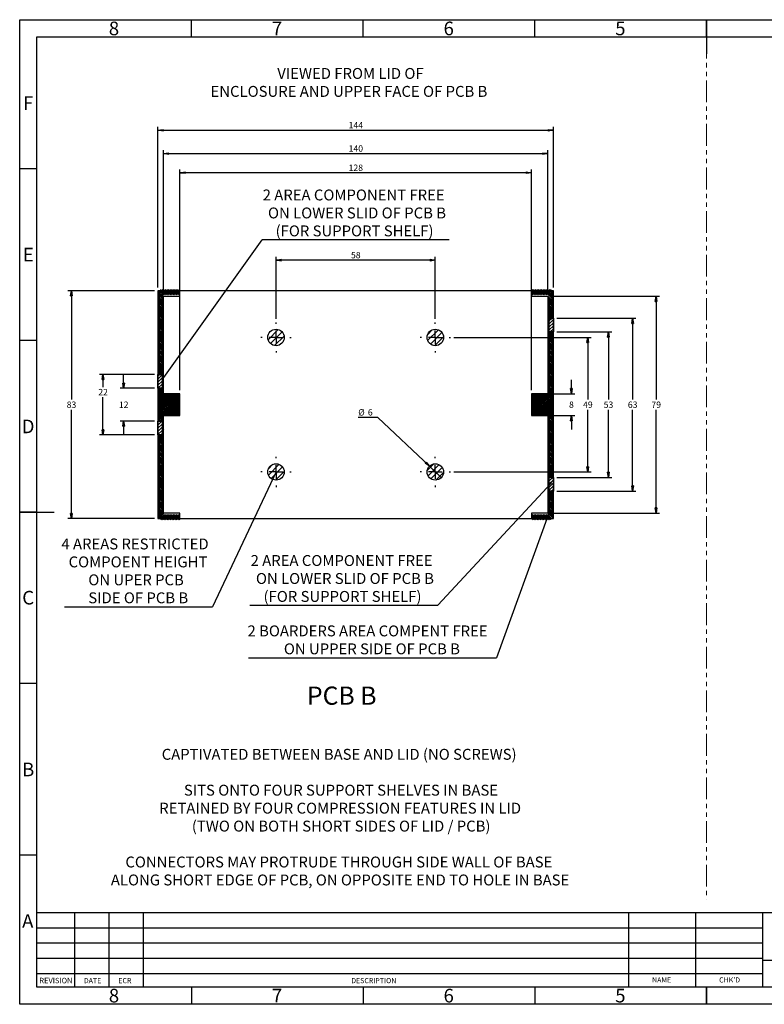
# Paper-space layout 'Sheet2(2)' of a CAD drawing. Units: millimetres. Extents: x 15 to 415, y 5 to 292.
# Drawn here: x 15 to 232, y 5 to 292 of the extents above; entities that cross this region are included whole.
import ezdxf

# ---------------------------------------------------------------- set-up
doc = ezdxf.new("R2010")
doc.units = ezdxf.units.MM
doc.linetypes.add('PHANTOM', pattern=[12.7, 6.35, -1.27, 1.27, -1.27, 1.27, -1.27])
doc.layers.add('FORMAT', color=7, linetype='Continuous')
doc.styles.add('SLDTEXTSTYLE0', font='TXT', dxfattribs={"width": 0.75})
doc.styles.add('SLDTEXTSTYLE2', font='TXT', dxfattribs={"width": 0.7})
doc.styles.add('SLDTEXTSTYLE5', font='TXT', dxfattribs={"width": 0.697368})
doc.styles.add('SLDTEXTSTYLE6', font='TXT', dxfattribs={"width": 0.693182})
doc.styles.add('SLDTEXTSTYLE7', font='TXT', dxfattribs={"width": 0.692308})
doc.dimstyles.new('SLDDIMSTYLE1', dxfattribs={"dimtxt": 1.852083, "dimasz": 1.5, "dimexe": 0, "dimexo": 0.0625, "dimgap": 0.463021, "dimtad": 0, "dimtih": 1, "dimtoh": 1, "dimlfac": 1.25, "dimrnd": 1e-09, "dimzin": 12, "dimdsep": 46, "dimtxsty": 'SLDTEXTSTYLE0', "dimblk1": 'CLOSED', "dimblk2": 'CLOSED', "dimsah": 1, "dimcen": 0.09, "dimadec": 0, "dimazin": 3, "dimtfac": 1, "dimtofl": 0, "dimtmove": 0, "dimatfit": 3, "dimldrblk": 'CLOSED', "dimfxl": 0, "dimfrac": 2, "dimtolj": 1, "dimtzin": 12, "dimarcsym": 0})
doc.dimstyles.new('SLDDIMSTYLE11', dxfattribs={"dimtxt": 1.852083, "dimasz": 1.5, "dimexe": 0, "dimexo": 0.0625, "dimgap": 0.463021, "dimtad": 0, "dimtih": 1, "dimtoh": 1, "dimlfac": 1.25, "dimrnd": 1e-09, "dimzin": 12, "dimdsep": 46, "dimtxsty": 'SLDTEXTSTYLE0', "dimblk1": 'NONE', "dimblk2": 'CLOSED', "dimsah": 1, "dimcen": 0, "dimadec": 0, "dimazin": 3, "dimtfac": 1, "dimtmove": 0, "dimatfit": 3, "dimldrblk": 'NONE', "dimfxl": 0, "dimfrac": 2, "dimtolj": 1, "dimtzin": 12, "dimarcsym": 0})
doc.dimstyles.new('SLDDIMSTYLE12', dxfattribs={"dimtxt": 0.18, "dimasz": 1.5, "dimexe": 0, "dimexo": 0.0625, "dimgap": 0, "dimtad": 0, "dimtih": 1, "dimtoh": 1, "dimdec": 0, "dimrnd": 1e-09, "dimzin": 0, "dimdsep": 46, "dimtxsty": 'Standard', "dimsah": 1, "dimcen": 0.09, "dimadec": 0, "dimazin": 0, "dimtfac": 1.5, "dimtdec": 0, "dimtofl": 0, "dimtmove": 0, "dimatfit": 3, "dimfxl": 0, "dimfrac": 2, "dimtolj": 1, "dimtzin": 0, "dimarcsym": 0})
doc.dimstyles.new('SLDDIMSTYLE4', dxfattribs={"dimtxt": 1.852083, "dimasz": 1.5, "dimexe": 0, "dimexo": 0.0625, "dimgap": 0.463021, "dimtad": 0, "dimtih": 1, "dimtoh": 1, "dimlfac": 1.25, "dimrnd": 1e-09, "dimzin": 12, "dimdsep": 46, "dimtxsty": 'SLDTEXTSTYLE0', "dimblk1": 'CLOSED', "dimblk2": 'CLOSED', "dimsah": 1, "dimcen": 0.09, "dimadec": 0, "dimazin": 3, "dimtfac": 1, "dimtmove": 0, "dimatfit": 0, "dimldrblk": 'CLOSED', "dimfxl": 0, "dimfrac": 2, "dimtolj": 1, "dimtzin": 12, "dimarcsym": 0})
doc.dimstyles.new('SLDDIMSTYLE5', dxfattribs={"dimtxt": 0.18, "dimasz": 0.4, "dimexe": 0, "dimexo": 0.0625, "dimgap": 0, "dimtad": 0, "dimtih": 1, "dimtoh": 1, "dimdec": 0, "dimrnd": 1e-09, "dimzin": 0, "dimdsep": 46, "dimtxsty": 'Standard', "dimblk1": 'DOT', "dimblk2": 'DOT', "dimsah": 1, "dimcen": 0.09, "dimadec": 0, "dimazin": 0, "dimtfac": 0.4, "dimtdec": 0, "dimtofl": 0, "dimtmove": 0, "dimatfit": 3, "dimldrblk": 'DOT', "dimfxl": 0, "dimfrac": 2, "dimtolj": 1, "dimtzin": 0, "dimarcsym": 0})

# ---------------------------------------------------------------- blocks, each defined once
blk = doc.blocks.new('Block3')
at = {"color": 8, "linetype": 'Continuous', "lineweight": 25}
for p, q in [((15, 5), (15, 292)), ((15, 292), (415, 292)), ((65, 287), (65, 292)), ((115, 287), (115, 292)), ((165, 287), (165, 292)), ((215, 292), (215, 282)), ((20.01, 10), (20.01, 287)), ((20.01, 287), (410.01, 287)), ((20, 248.5), (15, 248.5)), ((20, 198.5), (15, 198.5)), ((15, 148.5), (25, 148.5)), ((20, 98.5), (15, 98.5)), ((20, 48.5), (15, 48.5)), ((231.32, 31.69), (20.01, 31.69)), ((31.01, 10), (31.01, 31.69)), ((41.01, 10), (41.01, 31.69)), ((51.01, 10), (51.01, 31.69)), ((192.32, 31.69), (192.32, 27.24)), ((211.82, 31.69), (211.82, 27.24)), ((410.01, 31.69), (231.32, 31.69)), ((231.32, 31.69), (231.32, 17.8)), ((231.32, 27.24), (20.01, 27.24)), ((192.32, 27.24), (192.32, 22.8)), ((211.82, 27.24), (211.82, 22.8)), ((231.32, 22.8), (20.01, 22.8)), ((192.32, 22.8), (192.32, 18.35)), ((211.82, 22.8), (211.82, 18.35)), ((231.32, 18.35), (20.01, 18.35)), ((192.32, 18.35), (192.32, 13.9)), ((211.82, 18.35), (211.82, 13.9)), ((231.32, 17.8), (231.32, 10)), ((410, 17.8), (231.32, 17.8)), ((231.32, 13.9), (20.01, 13.9)), ((192.32, 13.9), (192.32, 10)), ((211.82, 13.9), (211.82, 10)), ((410.01, 10), (20.01, 10)), ((65, 10), (65, 5)), ((115, 10), (115, 5)), ((165, 10), (165, 5)), ((215.01, 5), (215.01, 10)), ((415, 5), (15, 5))]:
    blk.add_line(p, q, dxfattribs=at)
blk = doc.blocks.new('Block6')
at = {"color": 8, "linetype": 'Continuous', "lineweight": 25}
for p, q in [((15, 5), (15, 292)), ((15, 292), (415, 292)), ((65, 287), (65, 292)), ((115, 287), (115, 292)), ((165, 287), (165, 292)), ((215, 292), (215, 282)), ((20.01, 10), (20.01, 287)), ((20.01, 287), (410.01, 287)), ((20, 248.5), (15, 248.5)), ((20, 198.5), (15, 198.5)), ((15, 148.5), (25, 148.5)), ((20, 98.5), (15, 98.5)), ((20, 48.5), (15, 48.5)), ((231.32, 31.69), (20.01, 31.69)), ((31.01, 10), (31.01, 31.69)), ((41.01, 10), (41.01, 31.69)), ((51.01, 10), (51.01, 31.69)), ((192.32, 31.69), (192.32, 27.24)), ((211.82, 31.69), (211.82, 27.24)), ((410.01, 31.69), (231.32, 31.69)), ((231.32, 31.69), (231.32, 17.8)), ((231.32, 27.24), (20.01, 27.24)), ((192.32, 27.24), (192.32, 22.8)), ((211.82, 27.24), (211.82, 22.8)), ((231.32, 22.8), (20.01, 22.8)), ((192.32, 22.8), (192.32, 18.35)), ((211.82, 22.8), (211.82, 18.35)), ((231.32, 18.35), (20.01, 18.35)), ((192.32, 18.35), (192.32, 13.9)), ((211.82, 18.35), (211.82, 13.9)), ((231.32, 17.8), (231.32, 10)), ((410, 17.8), (231.32, 17.8)), ((231.32, 13.9), (20.01, 13.9)), ((192.32, 13.9), (192.32, 10)), ((211.82, 13.9), (211.82, 10)), ((410.01, 10), (20.01, 10)), ((65, 10), (65, 5)), ((115, 10), (115, 5)), ((165, 10), (165, 5)), ((215.01, 5), (215.01, 10)), ((415, 5), (15, 5))]:
    blk.add_line(p, q, dxfattribs=at)
blk = doc.blocks.new('SW_NOTE_0_16')
at = {"layer": 'FORMAT', "color": 0, "char_height": 3.175, "attachment_point": 2, "style": 'SLDTEXTSTYLE0'}
for s, insert in [('VIEWED FROM LID OF', (21.38, 4.09)), ('ENCLOSURE AND UPPER FACE OF PCB B', (20.94, -1.14))]:
    blk.add_mtext(s, dxfattribs=dict(at, insert=insert))
blk = doc.blocks.new('SW_NOTE_0_17')
at = {"layer": 'FORMAT', "color": 0, "char_height": 3.175, "attachment_point": 2}
for s, insert, style in [('CAPTIVATED BETWEEN BASE AND LID (NO SCREWS)', (50.3, 4.09), 'SLDTEXTSTYLE0'), ('SITS ONTO FOUR SUPPORT SHELVES IN BASE', (50.83, -6.37), 'SLDTEXTSTYLE0'), ('RETAINED BY FOUR COMPRESSION FEATURES IN LID', (50.59, -11.61), 'SLDTEXTSTYLE0'), ('(TWO ON BOTH SHORT SIDES OF LID / PCB)', (50.88, -16.84), 'SLDTEXTSTYLE5'), ('CONNECTORS MAY PROTRUDE THROUGH SIDE WALL OF BASE', (50.21, -27.31), 'SLDTEXTSTYLE0'), ('ALONG SHORT EDGE OF PCB, ON OPPOSITE END TO HOLE IN BASE', (50.57, -32.54), 'SLDTEXTSTYLE0')]:
    blk.add_mtext(s, dxfattribs=dict(at, insert=insert, style=style))
blk = doc.blocks.new('_Closed')
at = {"color": 0, "linetype": 'ByBlock', "lineweight": -2}
for p, q in [((-1, 0.166667), (0, 0)), ((-1, 0.166667), (-1, -0.166667)), ((0, 0), (-1, -0.166667)), ((0, 0), (-1, 0))]:
    blk.add_line(p, q, dxfattribs=at)
blk = doc.blocks.new('_D_40')
at = {"layer": 'FORMAT'}
for p, q in [((89.66, 204.78), (89.66, 222.91)), ((136.06, 221.91), (89.66, 221.91)), ((136.06, 204.78), (136.06, 222.91))]:
    blk.add_line(p, q, dxfattribs=at)
at = {"layer": 'FORMAT', "xscale": 1.5, "yscale": 1.5, "rotation": 180.0000000000004}
blk.add_blockref('_Closed', (89.66, 221.91, 0.64), dxfattribs=at)
at = {"layer": 'FORMAT', "xscale": 1.5, "yscale": 1.5}
blk.add_blockref('_Closed', (136.06, 221.91, 0.64), dxfattribs=at)
at = {"layer": 'FORMAT', "insert": (111.49, 224.3), "char_height": 1.852, "attachment_point": 1, "style": 'SLDTEXTSTYLE0'}
blk.add_mtext('58', dxfattribs=at)
blk = doc.blocks.new('_D_41')
at = {"layer": 'FORMAT'}
for p, q in [((141.46, 199.38), (181.46, 199.38)), ((180.46, 199.38), (180.46, 181.25)), ((180.46, 160.18), (180.46, 178.31)), ((141.46, 160.18), (181.46, 160.18))]:
    blk.add_line(p, q, dxfattribs=at)
at = {"layer": 'FORMAT', "xscale": 1.5, "yscale": 1.5}
for p, rotation in [((180.46, 199.38, 0.64), 90.0000000000004), ((180.46, 160.18, 0.64), 270.0000000000004)]:
    blk.add_blockref('_Closed', p, dxfattribs=dict(at, rotation=rotation))
at = {"layer": 'FORMAT', "insert": (179.09, 180.7), "char_height": 1.852, "attachment_point": 1, "style": 'SLDTEXTSTYLE0'}
blk.add_mtext('49', dxfattribs=at)
blk = doc.blocks.new('_D_42')
at = {"layer": 'FORMAT'}
for p, q in [((171.46, 200.98), (187.46, 200.98)), ((186.46, 200.98), (186.46, 181.25)), ((186.46, 158.58), (186.46, 178.31)), ((171.46, 158.58), (187.46, 158.58))]:
    blk.add_line(p, q, dxfattribs=at)
at = {"layer": 'FORMAT', "xscale": 1.5, "yscale": 1.5}
for p, rotation in [((186.46, 200.98, 0.64), 90.00000000000027), ((186.46, 158.58, 0.64), 270.0000000000003)]:
    blk.add_blockref('_Closed', p, dxfattribs=dict(at, rotation=rotation))
at = {"layer": 'FORMAT', "insert": (185.09, 180.7), "char_height": 1.852, "attachment_point": 1, "style": 'SLDTEXTSTYLE0'}
blk.add_mtext('53', dxfattribs=at)
blk = doc.blocks.new('_D_43')
at = {"layer": 'FORMAT'}
for p, q in [((171.46, 204.98), (194.5, 204.98)), ((193.5, 204.98), (193.5, 181.25)), ((193.5, 154.58), (193.5, 178.31)), ((171.46, 154.58), (194.5, 154.58))]:
    blk.add_line(p, q, dxfattribs=at)
at = {"layer": 'FORMAT', "xscale": 1.5, "yscale": 1.5}
for p, rotation in [((193.5, 204.98, 0.64), 90.00000000000067), ((193.5, 154.58, 0.64), 270.0000000000007)]:
    blk.add_blockref('_Closed', p, dxfattribs=dict(at, rotation=rotation))
at = {"layer": 'FORMAT', "insert": (192.14, 180.7), "char_height": 1.852, "attachment_point": 1, "style": 'SLDTEXTSTYLE0'}
blk.add_mtext('63', dxfattribs=at)
blk = doc.blocks.new('_D_44')
at = {"layer": 'FORMAT'}
for p, q in [((169.86, 211.38), (201.37, 211.38)), ((200.37, 211.38), (200.37, 181.25)), ((200.37, 148.18), (200.37, 178.31)), ((169.86, 148.18), (201.37, 148.18))]:
    blk.add_line(p, q, dxfattribs=at)
at = {"layer": 'FORMAT', "xscale": 1.5, "yscale": 1.5}
for p, rotation in [((200.37, 211.38, 0.64), 90.0000000000004), ((200.37, 148.18, 0.64), 270.0000000000004)]:
    blk.add_blockref('_Closed', p, dxfattribs=dict(at, rotation=rotation))
at = {"layer": 'FORMAT', "insert": (199, 180.7), "char_height": 1.852, "attachment_point": 1, "style": 'SLDTEXTSTYLE0'}
blk.add_mtext('79', dxfattribs=at)
blk = doc.blocks.new('_D_45')
at = {"layer": 'FORMAT'}
for p, q in [((175.69, 182.98), (175.69, 186.98)), ((169.86, 182.98), (176.69, 182.98)), ((169.86, 176.58), (176.69, 176.58)), ((175.69, 176.58), (175.69, 172.58))]:
    blk.add_line(p, q, dxfattribs=at)
at = {"layer": 'FORMAT', "xscale": 1.5, "yscale": 1.5}
for p, rotation in [((175.69, 182.98, 0.64), 270.0000000000004), ((175.69, 176.58, 0.64), 90.00000000000038)]:
    blk.add_blockref('_Closed', p, dxfattribs=dict(at, rotation=rotation))
at = {"layer": 'FORMAT', "insert": (175.01, 180.7), "char_height": 1.85, "attachment_point": 1, "style": 'SLDTEXTSTYLE0'}
blk.add_mtext('8', dxfattribs=at)
blk = doc.blocks.new('_D_46')
at = {"layer": 'FORMAT'}
for p, q in [((61.66, 183.98), (61.66, 248.38)), ((164.06, 247.38), (61.66, 247.38)), ((164.06, 183.98), (164.06, 248.38))]:
    blk.add_line(p, q, dxfattribs=at)
at = {"layer": 'FORMAT', "xscale": 1.5, "yscale": 1.5, "rotation": 180.0000000000004}
blk.add_blockref('_Closed', (61.66, 247.38, 0.64), dxfattribs=at)
at = {"layer": 'FORMAT', "xscale": 1.5, "yscale": 1.5}
blk.add_blockref('_Closed', (164.06, 247.38, 0.64), dxfattribs=at)
at = {"layer": 'FORMAT', "insert": (110.8, 249.77), "char_height": 1.852, "attachment_point": 1, "style": 'SLDTEXTSTYLE0'}
blk.add_mtext('128', dxfattribs=at)
blk = doc.blocks.new('_D_47')
at = {"layer": 'FORMAT'}
for p, q in [((56.86, 212.38), (56.86, 253.98)), ((56.86, 252.98), (168.86, 252.98)), ((168.86, 212.38), (168.86, 253.98))]:
    blk.add_line(p, q, dxfattribs=at)
at = {"layer": 'FORMAT', "xscale": 1.5, "yscale": 1.5, "rotation": 180.0000000000004}
blk.add_blockref('_Closed', (56.86, 252.98, 0.64), dxfattribs=at)
at = {"layer": 'FORMAT', "xscale": 1.5, "yscale": 1.5}
blk.add_blockref('_Closed', (168.86, 252.98, 0.64), dxfattribs=at)
at = {"layer": 'FORMAT', "insert": (110.8, 255.37), "char_height": 1.852, "attachment_point": 1, "style": 'SLDTEXTSTYLE0'}
blk.add_mtext('140', dxfattribs=at)
blk = doc.blocks.new('_D_48')
at = {"layer": 'FORMAT'}
for p, q in [((55.26, 213.98), (55.26, 260.78)), ((55.26, 259.78), (170.46, 259.78)), ((170.46, 213.98), (170.46, 260.78))]:
    blk.add_line(p, q, dxfattribs=at)
at = {"layer": 'FORMAT', "xscale": 1.5, "yscale": 1.5, "rotation": 180.0000000000004}
blk.add_blockref('_Closed', (55.26, 259.78, 0.64), dxfattribs=at)
at = {"layer": 'FORMAT', "xscale": 1.5, "yscale": 1.5}
blk.add_blockref('_Closed', (170.46, 259.78, 0.64), dxfattribs=at)
at = {"layer": 'FORMAT', "insert": (110.8, 262.17), "char_height": 1.852, "attachment_point": 1, "style": 'SLDTEXTSTYLE0'}
blk.add_mtext('144', dxfattribs=at)
blk = doc.blocks.new('_D_49')
at = {"layer": 'FORMAT'}
for p, q in [((54.26, 212.98), (29.05, 212.98)), ((30.05, 212.98), (30.05, 181.25)), ((30.05, 146.58), (30.05, 178.31)), ((54.26, 146.58), (29.05, 146.58))]:
    blk.add_line(p, q, dxfattribs=at)
at = {"layer": 'FORMAT', "xscale": 1.5, "yscale": 1.5}
for p, rotation in [((30.05, 212.98, 0.64), 90.0000000000004), ((30.05, 146.58, 0.64), 270.0000000000004)]:
    blk.add_blockref('_Closed', p, dxfattribs=dict(at, rotation=rotation))
at = {"layer": 'FORMAT', "insert": (28.68, 180.7), "char_height": 1.852, "attachment_point": 1, "style": 'SLDTEXTSTYLE0'}
blk.add_mtext('83', dxfattribs=at)
blk = doc.blocks.new('_D_50')
at = {"layer": 'FORMAT'}
for p, q in [((54.26, 188.58), (38.26, 188.58)), ((39.26, 188.58), (39.26, 184.93)), ((39.26, 170.98), (39.26, 181.99)), ((54.26, 170.98), (38.26, 170.98))]:
    blk.add_line(p, q, dxfattribs=at)
at = {"layer": 'FORMAT', "xscale": 1.5, "yscale": 1.5}
for p, rotation in [((39.26, 188.58, 0.64), 90.00000000000014), ((39.26, 170.98, 0.64), 270.0000000000002)]:
    blk.add_blockref('_Closed', p, dxfattribs=dict(at, rotation=rotation))
at = {"layer": 'FORMAT', "insert": (37.89, 184.37), "char_height": 1.852, "attachment_point": 1, "style": 'SLDTEXTSTYLE0'}
blk.add_mtext('22', dxfattribs=at)
blk = doc.blocks.new('_D_51')
at = {"layer": 'FORMAT'}
for p, q in [((45.26, 184.58), (45.26, 188.58)), ((54.26, 184.58), (44.26, 184.58)), ((54.26, 174.98), (44.26, 174.98)), ((45.26, 174.98), (45.26, 170.98))]:
    blk.add_line(p, q, dxfattribs=at)
at = {"layer": 'FORMAT', "xscale": 1.5, "yscale": 1.5}
for p, rotation in [((45.26, 184.58, 0.64), 270.0000000000004), ((45.26, 174.98, 0.64), 90.0000000000004)]:
    blk.add_blockref('_Closed', p, dxfattribs=dict(at, rotation=rotation))
at = {"layer": 'FORMAT', "insert": (43.89, 180.7), "char_height": 1.852, "attachment_point": 1, "style": 'SLDTEXTSTYLE0'}
blk.add_mtext('12', dxfattribs=at)
blk = doc.blocks.new('_D_52')
at = {"layer": 'FORMAT'}
for p, q in [((119.36, 176.08), (113.61, 176.08)), ((134.32, 161.84), (119.36, 176.08)), ((137.79, 158.52), (134.32, 161.84))]:
    blk.add_line(p, q, dxfattribs=at)
at = {"layer": 'FORMAT', "xscale": 1.5, "yscale": 1.5, "rotation": 316.3917594957284}
blk.add_blockref('_Closed', (134.32, 161.84, 0.64), dxfattribs=at)
at = {"layer": 'FORMAT', "attachment_point": 1, "style": 'SLDTEXTSTYLE0'}
for s, insert, char_height in [('%%c', (113.61, 178.47), 1.852), ('6', (116.41, 178.47), 1.85)]:
    blk.add_mtext(s, dxfattribs=dict(at, insert=insert, char_height=char_height))
blk = doc.blocks.new('_None')
blk = doc.blocks.new('SW_NOTE_0_21')
at = {"layer": 'FORMAT', "color": 0}
blk.add_line((-72.26, 0), (0, 0), dxfattribs=at)
at = {"layer": 'FORMAT', "color": 0, "char_height": 3.175, "attachment_point": 2}
for s, insert, style in [('2 BOARDERS AREA COMPENT FREE', (-37.54, 9.41), 'SLDTEXTSTYLE0'), ('ON UPPER SIDE OF PCB B', (-36.27, 4.18), 'SLDTEXTSTYLE6')]:
    blk.add_mtext(s, dxfattribs=dict(at, insert=insert, style=style))
blk = doc.blocks.new('_Dot')
at = {"color": 0, "linetype": 'ByBlock', "lineweight": -2}
blk.add_line((-0.5, 0), (-1, 0), dxfattribs=at)
at = {"color": 0, "linetype": 'ByBlock', "const_width": 0.5}
blk.add_lwpolyline([(-0.25, 0, 1), (0.25, 0, 1)], format="xyb", close=True, dxfattribs=at)
blk = doc.blocks.new('SW_NOTE_0_22')
at = {"layer": 'FORMAT', "color": 0}
blk.add_line((-54.82, 0), (0, 0), dxfattribs=at)
at = {"layer": 'FORMAT', "color": 0, "char_height": 3.175, "attachment_point": 2}
for s, insert, style in [('2 AREA COMPONENT FREE', (-28.06, 14.63), 'SLDTEXTSTYLE0'), ('ON LOWER SLID OF PCB B', (-27.08, 9.39), 'SLDTEXTSTYLE6'), ('(FOR SUPPORT SHELF)', (-27.79, 4.16), 'SLDTEXTSTYLE0')]:
    blk.add_mtext(s, dxfattribs=dict(at, insert=insert, style=style))
blk = doc.blocks.new('SW_NOTE_0_23')
at = {"layer": 'FORMAT', "color": 0}
blk.add_line((-43.18, 0), (0, 0), dxfattribs=at)
at = {"layer": 'FORMAT', "color": 0, "char_height": 3.175, "attachment_point": 2}
for s, insert, style in [('4 AREAS RESTRICTED', (-22.61, 19.87), 'SLDTEXTSTYLE0'), ('COMPOENT HEIGHT', (-21.75, 14.64), 'SLDTEXTSTYLE0'), ('ON UPER PCB', (-22.31, 9.41), 'SLDTEXTSTYLE0'), ('SIDE OF PCB B', (-21.67, 4.17), 'SLDTEXTSTYLE7')]:
    blk.add_mtext(s, dxfattribs=dict(at, insert=insert, style=style))
blk = doc.blocks.new('SW_NOTE_0_24')
at = {"layer": 'FORMAT', "color": 0}
blk.add_line((54.51, 0), (0, 0), dxfattribs=at)
at = {"layer": 'FORMAT', "color": 0, "char_height": 3.175, "attachment_point": 2}
for s, insert, style in [('2 AREA COMPONENT FREE', (26.69, 14.65), 'SLDTEXTSTYLE0'), ('ON LOWER SLID OF PCB B', (27.67, 9.41), 'SLDTEXTSTYLE6'), ('(FOR SUPPORT SHELF)', (26.96, 4.18), 'SLDTEXTSTYLE0')]:
    blk.add_mtext(s, dxfattribs=dict(at, insert=insert, style=style))
blk = doc.blocks.new('SW_CENTERMARKSYMBOL_6')
at = {"layer": 'FORMAT', "color": 0}
for p, q in [((0, 4), (0, 4.4)), ((-4, 0), (-4.4, 0)), ((0, 0), (-2, 0)), ((0, 0), (0, 2)), ((0, 0), (0, -2)), ((0, 0), (2, 0)), ((4, 0), (4.4, 0)), ((0, -4), (0, -4.4))]:
    blk.add_line(p, q, dxfattribs=at)
blk = doc.blocks.new('SW_CENTERMARKSYMBOL_7')
at = {"layer": 'FORMAT', "color": 0}
for p, q in [((0, 4), (0, 4.4)), ((-4, 0), (-4.4, 0)), ((0, 0), (-2, 0)), ((0, 0), (0, 2)), ((0, 0), (0, -2)), ((0, 0), (2, 0)), ((4, 0), (4.4, 0)), ((0, -4), (0, -4.4))]:
    blk.add_line(p, q, dxfattribs=at)
blk = doc.blocks.new('SW_CENTERMARKSYMBOL_8')
at = {"layer": 'FORMAT', "color": 0}
for p, q in [((0, 4), (0, 4.4)), ((-4, 0), (-4.4, 0)), ((0, 0), (-2, 0)), ((0, 0), (0, 2)), ((0, 0), (0, -2)), ((0, 0), (2, 0)), ((4, 0), (4.4, 0)), ((0, -4), (0, -4.4))]:
    blk.add_line(p, q, dxfattribs=at)
blk = doc.blocks.new('SW_CENTERMARKSYMBOL_9')
at = {"layer": 'FORMAT', "color": 0}
for p, q in [((0, 4), (0, 4.4)), ((-4, 0), (-4.4, 0)), ((0, 0), (-2, 0)), ((0, 0), (0, 2)), ((0, 0), (0, -2)), ((0, 0), (2, 0)), ((4, 0), (4.4, 0)), ((0, -4), (0, -4.4))]:
    blk.add_line(p, q, dxfattribs=at)
blk = doc.blocks.new('SW_CENTERMARKSYMBOL_10')
at = {"layer": 'FORMAT', "color": 0}
for p, q in [((0, 4), (0, 4.4)), ((-4, 0), (-4.4, 0)), ((0, 0), (-2, 0)), ((0, 0), (0, 2)), ((0, 0), (0, -2)), ((0, 0), (2, 0)), ((4, 0), (4.4, 0)), ((0, -4), (0, -4.4))]:
    blk.add_line(p, q, dxfattribs=at)
blk = doc.blocks.new('SW_CENTERMARKSYMBOL_11')
at = {"layer": 'FORMAT', "color": 0}
for p, q in [((0, 4), (0, 4.4)), ((-4, 0), (-4.4, 0)), ((0, 0), (-2, 0)), ((0, 0), (0, 2)), ((0, 0), (0, -2)), ((0, 0), (2, 0)), ((4, 0), (4.4, 0)), ((0, -4), (0, -4.4))]:
    blk.add_line(p, q, dxfattribs=at)
blk = doc.blocks.new('SW_CENTERMARKSYMBOL_12')
at = {"layer": 'FORMAT', "color": 0}
for p, q in [((0, 4), (0, 4.4)), ((-4, 0), (-4.4, 0)), ((0, 0), (-2, 0)), ((0, 0), (0, 2)), ((0, 0), (0, -2)), ((0, 0), (2, 0)), ((4, 0), (4.4, 0)), ((0, -4), (0, -4.4))]:
    blk.add_line(p, q, dxfattribs=at)
blk = doc.blocks.new('SW_CENTERMARKSYMBOL_13')
at = {"layer": 'FORMAT', "color": 0}
for p, q in [((0, 4), (0, 4.4)), ((-4, 0), (-4.4, 0)), ((0, 0), (-2, 0)), ((0, 0), (0, 2)), ((0, 0), (0, -2)), ((0, 0), (2, 0)), ((4, 0), (4.4, 0)), ((0, -4), (0, -4.4))]:
    blk.add_line(p, q, dxfattribs=at)

psp = doc.layouts.new('Sheet2(2)')

# ---------------------------------------------------------------- hatches: boundary and pattern name
at = {"layer": 'FORMAT'}
h = psp.add_hatch(dxfattribs=at)
h.set_pattern_fill('ANSI31', color=256, scale=0.1, angle=90, style=0)
h.paths.add_polyline_path([(56.8551, 211.7802), (61.6551, 211.7802), (61.6551, 213.3802), (56.0551, 213.3802), (55.2551, 212.5802), (55.2551, 188.5802), (56.4551, 188.5802), (56.4551, 184.5802), (55.2551, 184.5802), (55.2551, 174.9802), (56.4551, 174.9802), (56.4551, 170.9802), (55.2551, 170.9802), (55.2551, 146.9802), (56.0551, 146.1802), (61.6551, 146.1802), (61.6551, 147.7802), (56.8551, 147.7802), (56.8551, 176.5802), (61.6551, 176.5802), (61.6551, 182.9802), (56.8551, 182.9802)], flags=0)
h = psp.add_hatch(dxfattribs=at)
h.set_pattern_fill('ANSI31', color=256, scale=0.1, angle=90, style=0)
h.paths.add_polyline_path([(164.0551, 146.1802), (169.6551, 146.1802), (170.4551, 146.9802), (170.4551, 154.5802), (169.2551, 154.5802), (169.2551, 158.5802), (170.4551, 158.5802), (170.4551, 200.9802), (169.2551, 200.9802), (169.2551, 204.9802), (170.4551, 204.9802), (170.4551, 212.5802), (169.6551, 213.3802), (164.0551, 213.3802), (164.0551, 211.7802), (168.8551, 211.7802), (168.8551, 182.9802), (164.0551, 182.9802), (164.0551, 176.5802), (168.8551, 176.5802), (168.8551, 147.7802), (164.0551, 147.7802)], flags=0)
h = psp.add_hatch(dxfattribs=at)
h.set_pattern_fill('ANSI31', color=256, scale=0.2, style=0)
h.paths.add_polyline_path([(170.4551, 200.9802), (170.4551, 204.9802), (169.2551, 204.9802), (169.2551, 200.9802)], flags=0)
h = psp.add_hatch(dxfattribs=at)
h.set_pattern_fill('ANSI31', color=256, scale=0.4, style=0)
edge = h.paths.add_edge_path(flags=0)
edge.add_arc((89.6551, 199.3802), 2.4, 0, 360)
h = psp.add_hatch(dxfattribs=at)
h.set_pattern_fill('ANSI31', color=256, scale=0.4, style=0)
edge = h.paths.add_edge_path(flags=0)
edge.add_arc((136.0551, 199.3802), 2.4, 0, 360)
h = psp.add_hatch(dxfattribs=at)
h.set_pattern_fill('ANSI31', color=256, scale=0.2, style=0)
h.paths.add_polyline_path([(55.2551, 188.5802), (55.2551, 184.5802), (56.4551, 184.5802), (56.4551, 188.5802)], flags=0)
h = psp.add_hatch(dxfattribs=at)
h.set_pattern_fill('ANSI31', color=256, scale=0.2, style=0)
h.paths.add_polyline_path([(55.2551, 170.9802), (56.4551, 170.9802), (56.4551, 174.9802), (55.2551, 174.9802)], flags=0)
h = psp.add_hatch(dxfattribs=at)
h.set_pattern_fill('ANSI31', color=256, scale=0.4, style=0)
edge = h.paths.add_edge_path(flags=0)
edge.add_arc((89.6551, 160.1802), 2.4, 0, 360)
h = psp.add_hatch(dxfattribs=at)
h.set_pattern_fill('ANSI31', color=256, scale=0.4, style=0)
edge = h.paths.add_edge_path(flags=0)
edge.add_arc((136.0551, 160.1802), 2.4, 0, 360)
h = psp.add_hatch(dxfattribs=at)
h.set_pattern_fill('ANSI31', color=256, scale=0.2, style=0)
h.paths.add_polyline_path([(170.4551, 158.5802), (169.2551, 158.5802), (169.2551, 154.5802), (170.4551, 154.5802)], flags=0)

# ---------------------------------------------------------------- linework, layer by layer
at = {"color": 8, "linetype": 'Continuous', "lineweight": 35}
for p, q in [((215, 287), (215, 292)), ((20, 148.5), (15, 148.5)), ((215.0139, 10), (215.0139, 5))]:
    psp.add_line(p, q, dxfattribs=at)
at = {"color": 7, "linetype": 'Continuous', "lineweight": 25}
for p, q in [((55.2551, 212.9802), (55.2551, 146.5802)), ((55.2551, 212.9802), (55.2551, 188.5802)), ((170.4551, 212.9802), (55.2551, 212.9802)), ((61.6551, 212.9802), (55.2551, 212.9802)), ((164.0551, 212.9802), (61.6551, 212.9802)), ((61.6551, 211.3802), (61.6551, 212.9802)), ((170.4551, 212.9802), (164.0551, 212.9802)), ((164.0551, 212.9802), (164.0551, 211.3802)), ((170.4551, 146.5802), (170.4551, 212.9802)), ((170.4551, 204.9802), (170.4551, 212.9802)), ((56.8551, 211.3802), (61.6551, 211.3802)), ((56.8551, 182.9802), (56.8551, 211.3802)), ((164.0551, 211.3802), (168.8551, 211.3802)), ((168.8551, 211.3802), (168.8551, 182.9802)), ((169.2551, 204.9802), (170.4551, 204.9802)), ((169.2551, 200.9802), (169.2551, 204.9802)), ((170.4551, 204.9802), (170.4551, 200.9802)), ((170.4551, 200.9802), (169.2551, 200.9802)), ((170.4551, 158.5802), (170.4551, 200.9802)), ((55.2551, 184.5802), (55.2551, 188.5802)), ((55.2551, 188.5802), (56.4551, 188.5802)), ((56.4551, 188.5802), (56.4551, 184.5802)), ((56.4551, 184.5802), (55.2551, 184.5802)), ((55.2551, 184.5802), (55.2551, 174.9802)), ((61.6551, 182.9802), (56.8551, 182.9802)), ((61.6551, 176.5802), (61.6551, 182.9802)), ((164.0551, 182.9802), (164.0551, 176.5802)), ((168.8551, 182.9802), (164.0551, 182.9802)), ((56.8551, 176.5802), (61.6551, 176.5802)), ((56.8551, 148.1802), (56.8551, 176.5802)), ((164.0551, 176.5802), (168.8551, 176.5802)), ((168.8551, 176.5802), (168.8551, 148.1802)), ((55.2551, 170.9802), (55.2551, 174.9802)), ((55.2551, 174.9802), (56.4551, 174.9802)), ((56.4551, 174.9802), (56.4551, 170.9802)), ((55.2551, 170.9802), (55.2551, 146.5802)), ((56.4551, 170.9802), (55.2551, 170.9802)), ((169.2551, 158.5802), (170.4551, 158.5802)), ((169.2551, 154.5802), (169.2551, 158.5802)), ((170.4551, 158.5802), (170.4551, 154.5802)), ((170.4551, 154.5802), (169.2551, 154.5802)), ((170.4551, 146.5802), (170.4551, 154.5802)), ((55.2551, 146.5802), (170.4551, 146.5802)), ((55.2551, 146.5802), (61.6551, 146.5802)), ((61.6551, 148.1802), (56.8551, 148.1802)), ((61.6551, 146.5802), (61.6551, 148.1802)), ((61.6551, 146.5802), (164.0551, 146.5802)), ((164.0551, 148.1802), (164.0551, 146.5802)), ((168.8551, 148.1802), (164.0551, 148.1802)), ((164.0551, 146.5802), (170.4551, 146.5802))]:
    psp.add_line(p, q, dxfattribs=at)
for centre in [(89.6551, 199.3802), (89.6551, 199.3802), (136.0551, 199.3802), (136.0551, 199.3802), (89.6551, 160.1802), (89.6551, 160.1802), (136.0551, 160.1802), (136.0551, 160.1802)]:
    psp.add_circle(centre, 2.4, dxfattribs=at)
at = {"layer": 'FORMAT', "color": 7, "linetype": 'PHANTOM', "lineweight": 18}
psp.add_line((215, 287), (215, 35.5355), dxfattribs=at)

# ---------------------------------------------------------------- block references
at = {"color": 7, "linetype": 'Continuous'}
for name in ['Block3', 'Block6']:
    psp.add_blockref(name, (0, 0), dxfattribs=at)
at = {"layer": 'FORMAT'}
for name, p in [('SW_NOTE_0_16', (89.9621, 273.8287)), ('SW_NOTE_0_24', (85.5766, 227.8459)), ('SW_CENTERMARKSYMBOL_6', (89.6551, 199.3802)), ('SW_CENTERMARKSYMBOL_10', (89.6551, 199.3802)), ('SW_CENTERMARKSYMBOL_7', (136.0551, 199.3802)), ('SW_CENTERMARKSYMBOL_11', (136.0551, 199.3802)), ('SW_CENTERMARKSYMBOL_9', (89.6551, 160.1802)), ('SW_CENTERMARKSYMBOL_13', (89.6551, 160.1802)), ('SW_CENTERMARKSYMBOL_8', (136.0551, 160.1802)), ('SW_CENTERMARKSYMBOL_12', (136.0551, 160.1802)), ('SW_NOTE_0_23', (71.1998, 120.9018)), ('SW_NOTE_0_22', (136.8185, 121.314)), ('SW_NOTE_0_21', (153.8583, 106.0186)), ('SW_NOTE_0_17', (57.7489, 75.3713))]:
    psp.add_blockref(name, p, dxfattribs=at)

# ---------------------------------------------------------------- texts
at = {"color": 7, "linetype": 'Continuous', "lineweight": 0, "style": 'SLDTEXTSTYLE0'}
for s, insert, char_height, attachment_point in [('8', (42.46, 291.4347), 3.9687, 2), ('7', (89.96, 291.4347), 3.9687, 2), ('6', (139.96, 291.4347), 3.9687, 2), ('5', (189.96, 291.4347), 3.9687, 2), ('F', (17.4577, 269.6847), 3.9687, 2), ('E', (17.5078, 225.5125), 3.9687, 2), ('D', (17.4527, 175.4347), 3.9687, 2), ('C', (17.4587, 125.5125), 3.9687, 2), ('B', (17.4706, 75.4347), 3.9687, 2), ('A', (17.3397, 31.2625), 3.9687, 2), ('REVISION', (20.7246, 12.7208), 1.5875, 1), ('DATE', (33.6774, 12.6588), 1.5, 1), ('ECR', (43.7315, 12.6588), 1.5, 1), ('DESCRIPTION', (111.5558, 12.6588), 1.5, 1), ('NAME', (199.1888, 12.8567), 1.5, 1), ("CHK'D", (218.7206, 12.8567), 1.5, 1), ('8', (42.46, 9.5125), 3.9687, 2), ('7', (89.96, 9.5125), 3.9687, 2), ('6', (139.96, 9.5125), 3.9687, 2), ('5', (189.96, 9.5125), 3.9687, 2)]:
    psp.add_mtext(s, dxfattribs=dict(at, insert=insert, char_height=char_height, attachment_point=attachment_point))
at = {"layer": 'FORMAT', "insert": (108.8035, 97.6118), "char_height": 5.29167, "attachment_point": 2, "style": 'SLDTEXTSTYLE2'}
psp.add_mtext('PCB B', dxfattribs=at)

# ---------------------------------------------------------------- dimensions: what is measured, and where the dimension line sits
at = {"layer": 'FORMAT'}
for base, p1, p2, picture, middle in [((170.4551, 261.2516), (55.2551, 212.9802), (170.4551, 212.9802), '_D_48', (112.8551, 261.2516)), ((168.8551, 254.4516), (56.8551, 211.3802), (168.8551, 211.3802), '_D_47', (112.8551, 254.4516)), ((61.6551, 248.8516), (164.0551, 182.9802), (61.6551, 182.9802), '_D_46', (112.8551, 248.8516)), ((89.6551, 223.3802), (136.0551, 203.7802), (89.6551, 203.7802), '_D_40', (112.8551, 223.3802))]:
    dim = psp.add_linear_dim(base=base, p1=p1, p2=p2, dimstyle='SLDDIMSTYLE1', dxfattribs=at)
    dim.commit()
    dim.dimension.update_dxf_attribs({"geometry": picture, "text_midpoint": middle, "dimtype": 160})
for base, p1, p2, dimstyle, picture, middle in [((30.0523, 146.5802), (55.2551, 212.9802), (55.2551, 146.5802), 'SLDDIMSTYLE1', '_D_49', (30.0523, 179.7802)), ((200.368, 148.1802), (168.8551, 211.3802), (168.8551, 148.1802), 'SLDDIMSTYLE1', '_D_44', (200.368, 179.7802)), ((193.5035, 154.5802), (170.4551, 204.9802), (170.4551, 154.5802), 'SLDDIMSTYLE1', '_D_43', (193.5035, 179.7802)), ((186.4551, 158.5802), (170.4551, 200.9802), (170.4551, 158.5802), 'SLDDIMSTYLE1', '_D_42', (186.4551, 179.7802)), ((180.4551, 160.1802), (140.4551, 199.3802), (140.4551, 160.1802), 'SLDDIMSTYLE1', '_D_41', (180.4551, 179.7802)), ((39.2551, 170.9802), (55.2551, 188.5802), (55.2551, 170.9802), 'SLDDIMSTYLE1', '_D_50', (39.2551, 183.4587)), ((45.2551, 184.5802), (55.2551, 174.9802), (55.2551, 184.5802), 'SLDDIMSTYLE4', '_D_51', (45.2551, 179.7802)), ((175.6914, 176.5802), (168.8551, 182.9802), (168.8551, 176.5802), 'SLDDIMSTYLE4', '_D_45', (175.6914, 179.7802))]:
    dim = psp.add_linear_dim(base=base, p1=p1, p2=p2, angle=90, dimstyle=dimstyle, dxfattribs=at)
    dim.commit()
    dim.dimension.update_dxf_attribs({"geometry": picture, "text_midpoint": middle, "dimtype": 160})
dim = psp.add_diameter_dim_2p(p1=(137.7929, 158.5249), p2=(134.3174, 161.8356), dimstyle='SLDDIMSTYLE11', dxfattribs=at)
dim.commit()
dim.dimension.update_dxf_attribs({"geometry": '_D_52', "text_midpoint": (115.6921, 177.5892), "dimtype": 163})

# ---------------------------------------------------------------- leaders
for points, dimstyle in [([(56.4551, 186.9852), (85.5766, 227.8459)], 'SLDDIMSTYLE12'), ([(89.6551, 160.1802), (71.1998, 120.9018)], 'SLDDIMSTYLE12'), ([(169.8718, 156.9987), (136.8185, 121.314)], 'SLDDIMSTYLE5'), ([(168.924, 147.556), (153.8583, 106.0186)], 'SLDDIMSTYLE5')]:
    psp.add_leader(points, dimstyle=dimstyle, dxfattribs=at)

doc.saveas('drawing.dxf')
